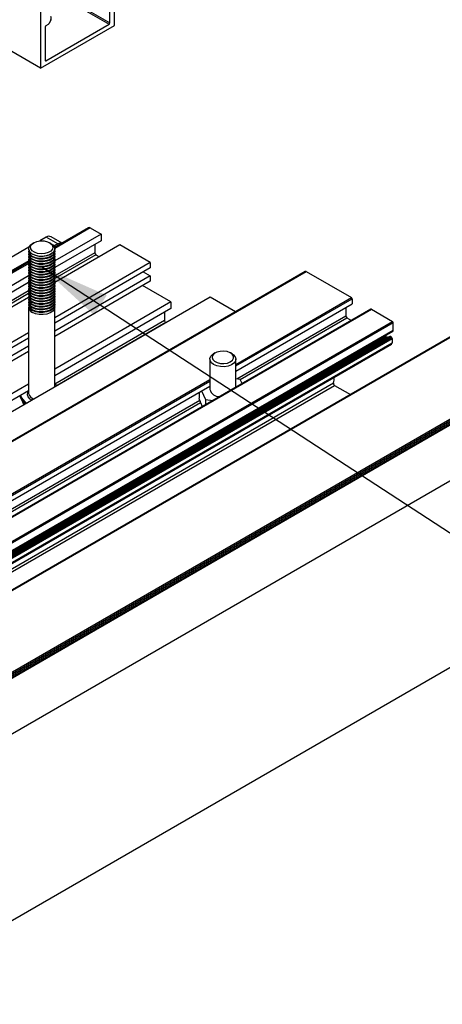
# Model space of a CAD drawing. Units: millimetres. Extents: x 194 to 1022, y 64 to 667.
# Drawn here: x 855 to 873, y 218 to 259 of the extents above; entities that cross this region are included whole.
import ezdxf

# ---------------------------------------------------------------- set-up
doc = ezdxf.new("R2010")
doc.units = ezdxf.units.MM
doc.layers.add('FORMAT', color=7, linetype='Continuous')
doc.dimstyles.new('SLDDIMSTYLE0', dxfattribs={"dimtxt": 0.18, "dimasz": 3, "dimexe": 0, "dimexo": 0.0625, "dimgap": 0, "dimtad": 0, "dimtih": 1, "dimtoh": 1, "dimdec": 0, "dimrnd": 1e-09, "dimzin": 0, "dimdsep": 46, "dimtxsty": 'Standard', "dimsah": 1, "dimcen": 0.09, "dimadec": 0, "dimazin": 0, "dimtfac": 3, "dimtdec": 0, "dimtofl": 0, "dimtmove": 0, "dimatfit": 3, "dimfxl": 1, "dimfrac": 2, "dimtolj": 1, "dimtzin": 0, "dimarcsym": 0})

msp = doc.modelspace()

# ---------------------------------------------------------------- linework, layer by layer
at = {"color": 8, "linetype": 'Continuous', "lineweight": 25}
for p, q in [((852.231, 262.993), (858.642, 259.293)), ((856.106, 260.689), (858.613, 259.242)), ((855.911, 257.716), (855.94, 257.699)), ((857.813, 250.644), (856.315, 249.78)), ((858.008, 249.597), (856.316, 248.62)), ((858.057, 249.512), (856.316, 248.507)), ((855.218, 249.146), (850.986, 246.703)), ((834.226, 229.921), (866.933, 248.803)), ((855.213, 247.983), (849.62, 244.754)), ((855.213, 247.871), (849.62, 244.642)), ((863.969, 244.884), (868.845, 247.699)), ((863.969, 244.817), (868.874, 247.648)), ((836.986, 228.328), (869.694, 247.209)), ((864.003, 244.273), (868.611, 246.933)), ((837.874, 227.815), (870.581, 246.697)), ((837.933, 227.782), (870.61, 246.646)), ((860.958, 246.733), (856.316, 244.054)), ((861.007, 246.649), (856.412, 243.996)), ((864.152, 244.246), (868.66, 246.849)), ((838.213, 227.62), (870.61, 246.322)), ((838.401, 227.511), (870.52, 246.052)), ((838.446, 227.485), (870.548, 246.018)), ((838.486, 227.462), (870.562, 245.98)), ((838.645, 227.371), (870.562, 245.796)), ((838.878, 227.236), (868.09, 244.1)), ((838.989, 227.172), (868.136, 243.998)), ((851.826, 237.874), (862.866, 244.247)), ((851.826, 237.807), (862.866, 244.18)), ((851.861, 237.263), (862.444, 243.373)), ((852.009, 237.236), (862.477, 243.279))]:
    msp.add_line(p, q, dxfattribs=at)
at = {"color": 7, "linetype": 'Continuous', "lineweight": 25}
for p, q in [((858.837, 259.191), (858.837, 261.984)), ((858.642, 259.293), (858.642, 260.694)), ((855.716, 260.183), (855.716, 257.389)), ((856.146, 259.432), (856.077, 259.278)), ((855.716, 257.389), (858.837, 259.191)), ((855.911, 259.117), (855.911, 257.716)), ((855.94, 257.699), (858.613, 259.242)), ((856.037, 259.231), (855.946, 259.178)), ((855.716, 257.389), (853.085, 258.908)), ((857.744, 250.651), (856.306, 249.821)), ((857.813, 250.644), (858.271, 250.379)), ((855.96, 250.25), (855.689, 250.094)), ((856.447, 249.968), (855.96, 250.25)), ((856.626, 250.005), (856.167, 250.27)), ((858.271, 250.379), (856.313, 249.249)), ((858.271, 250.379), (858.271, 250.098)), ((855.225, 249.825), (850.554, 247.129)), ((855.429, 250.017), (855.374, 249.985)), ((856.155, 249.985), (856.101, 250.017)), ((856.447, 249.968), (856.281, 249.872)), ((859.061, 249.923), (856.315, 248.338)), ((858.271, 250.098), (856.316, 248.969)), ((858.008, 249.946), (858.008, 249.597)), ((860.349, 249.18), (859.061, 249.923)), ((855.213, 249.76), (855.213, 249.754)), ((855.213, 249.666), (855.213, 249.641)), ((855.213, 249.554), (855.213, 249.529)), ((855.213, 249.441), (855.213, 249.416)), ((856.316, 249.754), (856.316, 249.76)), ((856.316, 249.641), (856.316, 249.666)), ((856.316, 249.529), (856.316, 249.554)), ((856.316, 249.416), (856.316, 249.441)), ((858.057, 249.512), (858.203, 249.428)), ((855.218, 249.259), (850.986, 246.815)), ((855.213, 249.19), (850.986, 246.749)), ((855.213, 249.328), (855.213, 249.303)), ((855.213, 249.216), (855.213, 249.191)), ((855.213, 249.103), (855.213, 249.078)), ((855.213, 248.991), (855.213, 248.965)), ((856.316, 249.303), (856.316, 249.328)), ((856.316, 249.191), (856.316, 249.216)), ((860.349, 249.18), (856.316, 246.852)), ((856.316, 249.078), (856.316, 249.103)), ((856.316, 248.965), (856.316, 248.991)), ((860.349, 248.955), (856.316, 246.627)), ((860.349, 249.18), (860.349, 248.955)), ((866.899, 248.806), (834.206, 229.933)), ((855.213, 248.614), (850.208, 245.725)), ((855.213, 248.878), (855.213, 248.853)), ((855.213, 248.765), (855.213, 248.74)), ((855.213, 248.653), (855.213, 248.628)), ((855.213, 248.54), (855.213, 248.515)), ((856.316, 248.853), (856.316, 248.878)), ((856.316, 248.74), (856.316, 248.765)), ((856.316, 248.628), (856.316, 248.653)), ((860.349, 248.617), (856.316, 246.289)), ((856.316, 248.515), (856.316, 248.54)), ((860.056, 248.786), (860.349, 248.617)), ((860.349, 248.617), (860.349, 248.392)), ((866.933, 248.803), (868.845, 247.699)), ((855.214, 248.333), (849.622, 245.105)), ((855.213, 248.427), (855.213, 248.402)), ((855.213, 248.315), (855.213, 248.29)), ((855.213, 248.202), (855.213, 248.177)), ((856.316, 248.402), (856.316, 248.427)), ((860.349, 248.392), (856.316, 246.064)), ((856.316, 248.29), (856.316, 248.315)), ((856.316, 248.177), (856.316, 248.202)), ((861.222, 247.516), (860.027, 248.206)), ((862.884, 247.716), (833.143, 230.547)), ((855.214, 247.703), (849.62, 244.473)), ((855.213, 248.09), (855.213, 248.064)), ((855.213, 247.977), (855.213, 247.952)), ((855.213, 247.864), (855.213, 247.839)), ((855.213, 247.752), (855.213, 247.727)), ((856.316, 248.064), (856.316, 248.09)), ((856.316, 247.952), (856.316, 247.977)), ((856.316, 247.839), (856.316, 247.864)), ((856.316, 247.727), (856.316, 247.752)), ((863.948, 247.102), (862.884, 247.716)), ((875.28, 247.353), (802.862, 205.547)), ((802.883, 205.545), (875.3, 247.351)), ((855.213, 247.639), (855.213, 247.614)), ((855.213, 247.526), (855.213, 247.501)), ((855.213, 247.414), (855.213, 247.389)), ((855.213, 247.301), (855.213, 243.673)), ((856.316, 247.614), (856.316, 247.639)), ((856.316, 247.501), (856.316, 247.526)), ((861.222, 247.516), (856.316, 244.684)), ((856.316, 247.389), (856.316, 247.414)), ((856.316, 243.924), (856.316, 247.301)), ((861.222, 247.516), (861.222, 247.235)), ((863.969, 244.603), (868.874, 247.434)), ((868.874, 247.648), (868.874, 247.434)), ((869.673, 247.211), (836.974, 228.335)), ((861.222, 247.235), (856.316, 244.403)), ((860.958, 247.083), (860.958, 246.733)), ((868.611, 247.282), (868.611, 246.933)), ((869.694, 247.209), (870.581, 246.697)), ((861.007, 246.649), (861.021, 246.641)), ((868.66, 246.849), (868.852, 246.738)), ((870.61, 246.322), (870.61, 246.646)), ((838.233, 227.608), (870.596, 246.291)), ((838.263, 227.591), (870.309, 246.091)), ((838.34, 227.546), (870.387, 246.046)), ((870.49, 246.065), (838.376, 227.526)), ((855.213, 246.215), (850.898, 243.724)), ((870.309, 246.034), (870.309, 246.091)), ((870.548, 246.018), (870.52, 246.052)), ((805.871, 203.82), (878.289, 245.626)), ((838.312, 227.562), (870.309, 246.034)), ((838.685, 227.347), (870.534, 245.733)), ((855.213, 245.99), (844.174, 239.617)), ((855.213, 245.652), (844.174, 239.279)), ((870.562, 245.98), (870.562, 245.796)), ((805.858, 203.596), (878.275, 245.402)), ((805.9, 203.77), (878.318, 245.575)), ((805.9, 203.691), (878.318, 245.497)), ((878.479, 245.5), (806.061, 203.694)), ((806.096, 203.691), (878.513, 245.497)), ((855.213, 245.427), (844.174, 239.054)), ((863.095, 245.365), (863.027, 245.326)), ((863.808, 245.326), (863.739, 245.365)), ((862.866, 245.101), (862.866, 243.828)), ((863.969, 243.919), (863.969, 245.101)), ((808.122, 202.521), (880.539, 244.327)), ((855.213, 244.047), (844.174, 237.675)), ((851.826, 237.593), (862.866, 243.966)), ((856.435, 243.993), (856.388, 244)), ((864.149, 244.251), (863.969, 244.279)), ((864.233, 244.071), (864.149, 244.251)), ((868.136, 243.998), (868.801, 243.613)), ((855.202, 243.759), (844.174, 237.393)), ((854.841, 243.551), (854.899, 243.427)), ((854.868, 243.567), (854.868, 243.561)), ((855.213, 243.673), (855.214, 243.655)), ((862.417, 243.707), (862.417, 243.451)), ((862.518, 243.765), (862.685, 243.406)), ((854.899, 243.427), (855.016, 243.174)), ((862.685, 243.406), (862.685, 243.177)), ((862.685, 243.406), (862.997, 243.357)), ((862.542, 243.118), (862.55, 243.1)), ((808.122, 194.637), (880.539, 236.443))]:
    msp.add_line(p, q, dxfattribs=at)
at = {"color": 7, "linetype": 'Continuous', "lineweight": 25, "flags": 128}
for points in [[(856.155, 249.985), (856.232, 249.93), (856.298, 249.843), (856.316, 249.748), (856.285, 249.655), (856.209, 249.571), (856.092, 249.504), (855.947, 249.46), (855.785, 249.442), (855.622, 249.453), (855.471, 249.491), (855.346, 249.553), (855.259, 249.633), (855.216, 249.725), (855.223, 249.819), (855.277, 249.909), (855.375, 249.985), (855.375, 249.985)], [(855.429, 250.017), (855.556, 250.069), (855.706, 250.095), (855.862, 250.091), (856.008, 250.058), (856.127, 250), (856.207, 249.922), (856.239, 249.834), (856.22, 249.744), (856.151, 249.663), (856.041, 249.599), (855.9, 249.56), (855.745, 249.549), (855.592, 249.567), (855.458, 249.613), (855.356, 249.682), (855.3, 249.766), (855.293, 249.857), (855.338, 249.943), (855.429, 250.017)], [(856.316, 249.754), (856.298, 249.671), (856.232, 249.584), (856.125, 249.512), (855.985, 249.462), (855.826, 249.437), (855.662, 249.441), (855.507, 249.472), (855.375, 249.529)], [(856.311, 249.71), (856.316, 249.678), (856.298, 249.584), (856.232, 249.497), (856.125, 249.425), (855.985, 249.374), (855.826, 249.35), (855.662, 249.353), (855.507, 249.385), (855.375, 249.441)], [(856.316, 249.641), (856.298, 249.559), (856.232, 249.472), (856.125, 249.4), (855.985, 249.349), (855.826, 249.325), (855.662, 249.328), (855.507, 249.36), (855.375, 249.416)], [(856.311, 249.597), (856.316, 249.566), (856.298, 249.471), (856.232, 249.384), (856.125, 249.312), (855.985, 249.262), (855.826, 249.237), (855.662, 249.241), (855.507, 249.272), (855.375, 249.329)], [(856.316, 249.529), (856.298, 249.446), (856.232, 249.359), (856.125, 249.287), (855.985, 249.237), (855.826, 249.212), (855.662, 249.216), (855.507, 249.247), (855.375, 249.303)], [(856.311, 249.485), (856.316, 249.453), (856.298, 249.359), (856.232, 249.272), (856.125, 249.2), (855.985, 249.149), (855.826, 249.125), (855.662, 249.128), (855.507, 249.16), (855.375, 249.216)], [(856.316, 249.416), (856.298, 249.334), (856.232, 249.246), (856.125, 249.175), (855.985, 249.124), (855.826, 249.099), (855.662, 249.103), (855.507, 249.134), (855.375, 249.191)], [(856.311, 249.372), (856.316, 249.34), (856.298, 249.246), (856.232, 249.159), (856.125, 249.087), (855.985, 249.037), (855.826, 249.012), (855.662, 249.016), (855.507, 249.047), (855.375, 249.103)], [(856.316, 249.303), (856.298, 249.221), (856.232, 249.134), (856.125, 249.062), (855.985, 249.011), (855.826, 248.987), (855.662, 248.99), (855.507, 249.022), (855.375, 249.078)], [(856.311, 249.26), (856.316, 249.228), (856.298, 249.133), (856.232, 249.046), (856.125, 248.974), (855.985, 248.924), (855.826, 248.899), (855.662, 248.903), (855.507, 248.934), (855.375, 248.991)], [(856.316, 249.191), (856.298, 249.108), (856.232, 249.021), (856.125, 248.949), (855.985, 248.899), (855.826, 248.874), (855.662, 248.878), (855.507, 248.909), (855.375, 248.965)], [(856.311, 249.147), (856.316, 249.115), (856.298, 249.021), (856.232, 248.934), (856.125, 248.862), (855.985, 248.811), (855.826, 248.787), (855.662, 248.79), (855.507, 248.822), (855.375, 248.878)], [(856.316, 249.078), (856.298, 248.996), (856.232, 248.909), (856.125, 248.837), (855.985, 248.786), (855.826, 248.762), (855.662, 248.765), (855.507, 248.796), (855.375, 248.853)], [(856.311, 249.034), (856.316, 249.003), (856.298, 248.908), (856.232, 248.821), (856.125, 248.749), (855.985, 248.699), (855.826, 248.674), (855.662, 248.678), (855.507, 248.709), (855.375, 248.765)], [(856.316, 248.965), (856.298, 248.883), (856.232, 248.796), (856.125, 248.724), (855.985, 248.674), (855.826, 248.649), (855.662, 248.652), (855.507, 248.684), (855.375, 248.74)], [(856.311, 248.922), (856.316, 248.89), (856.298, 248.796), (856.232, 248.709), (856.125, 248.637), (855.985, 248.586), (855.826, 248.561), (855.662, 248.565), (855.507, 248.596), (855.375, 248.653)], [(856.316, 248.853), (856.298, 248.77), (856.232, 248.683), (856.125, 248.611), (855.985, 248.561), (855.826, 248.536), (855.662, 248.54), (855.507, 248.571), (855.375, 248.628)], [(856.311, 248.809), (856.316, 248.777), (856.298, 248.683), (856.232, 248.596), (856.125, 248.524), (855.985, 248.473), (855.826, 248.449), (855.662, 248.452), (855.507, 248.484), (855.375, 248.54)], [(856.316, 248.74), (856.298, 248.658), (856.232, 248.571), (856.125, 248.499), (855.985, 248.448), (855.826, 248.424), (855.662, 248.427), (855.507, 248.459), (855.375, 248.515)], [(856.311, 248.696), (856.316, 248.665), (856.298, 248.57), (856.232, 248.483), (856.125, 248.411), (855.985, 248.361), (855.826, 248.336), (855.662, 248.34), (855.507, 248.371), (855.375, 248.428)], [(856.316, 248.628), (856.298, 248.545), (856.232, 248.458), (856.125, 248.386), (855.985, 248.336), (855.826, 248.311), (855.662, 248.315), (855.507, 248.346), (855.375, 248.402)], [(856.311, 248.584), (856.316, 248.552), (856.298, 248.458), (856.232, 248.371), (856.125, 248.299), (855.985, 248.248), (855.826, 248.224), (855.662, 248.227), (855.507, 248.259), (855.375, 248.315)], [(856.316, 248.515), (856.298, 248.432), (856.232, 248.345), (856.125, 248.274), (855.985, 248.223), (855.826, 248.198), (855.662, 248.202), (855.507, 248.233), (855.375, 248.29)], [(856.311, 248.471), (856.316, 248.439), (856.298, 248.345), (856.232, 248.258), (856.125, 248.186), (855.985, 248.136), (855.826, 248.111), (855.662, 248.115), (855.507, 248.146), (855.375, 248.202)], [(856.316, 248.402), (856.298, 248.32), (856.232, 248.233), (856.125, 248.161), (855.985, 248.11), (855.826, 248.086), (855.662, 248.089), (855.507, 248.121), (855.375, 248.177)], [(856.311, 248.359), (856.316, 248.327), (856.298, 248.232), (856.232, 248.145), (856.125, 248.073), (855.985, 248.023), (855.826, 247.998), (855.662, 248.002), (855.507, 248.033), (855.375, 248.09)], [(856.316, 248.29), (856.298, 248.207), (856.232, 248.12), (856.125, 248.048), (855.985, 247.998), (855.826, 247.973), (855.662, 247.977), (855.507, 248.008), (855.375, 248.064)], [(856.311, 248.246), (856.316, 248.214), (856.298, 248.12), (856.232, 248.033), (856.125, 247.961), (855.985, 247.91), (855.826, 247.886), (855.662, 247.889), (855.507, 247.921), (855.375, 247.977)], [(856.316, 248.177), (856.298, 248.095), (856.232, 248.008), (856.125, 247.936), (855.985, 247.885), (855.826, 247.861), (855.662, 247.864), (855.507, 247.895), (855.375, 247.952)], [(856.311, 248.133), (856.316, 248.102), (856.298, 248.007), (856.232, 247.92), (856.125, 247.848), (855.985, 247.798), (855.826, 247.773), (855.662, 247.777), (855.507, 247.808), (855.375, 247.864)], [(856.316, 248.064), (856.298, 247.982), (856.232, 247.895), (856.125, 247.823), (855.985, 247.772), (855.826, 247.748), (855.662, 247.751), (855.507, 247.783), (855.375, 247.839)], [(856.311, 248.021), (856.316, 247.989), (856.298, 247.895), (856.232, 247.808), (856.125, 247.736), (855.985, 247.685), (855.826, 247.66), (855.662, 247.664), (855.507, 247.695), (855.375, 247.752)], [(856.316, 247.952), (856.298, 247.869), (856.232, 247.782), (856.125, 247.71), (855.985, 247.66), (855.826, 247.635), (855.662, 247.639), (855.507, 247.67), (855.375, 247.727)], [(856.311, 247.908), (856.316, 247.876), (856.298, 247.782), (856.232, 247.695), (856.125, 247.623), (855.985, 247.572), (855.826, 247.548), (855.662, 247.551), (855.507, 247.583), (855.375, 247.639)], [(856.316, 247.839), (856.298, 247.757), (856.232, 247.67), (856.125, 247.598), (855.985, 247.547), (855.826, 247.523), (855.662, 247.526), (855.507, 247.558), (855.375, 247.614)], [(856.311, 247.795), (856.316, 247.764), (856.298, 247.669), (856.232, 247.582), (856.125, 247.51), (855.985, 247.46), (855.826, 247.435), (855.662, 247.439), (855.507, 247.47), (855.375, 247.526)], [(856.316, 247.727), (856.298, 247.644), (856.232, 247.557), (856.125, 247.485), (855.985, 247.435), (855.826, 247.41), (855.662, 247.414), (855.507, 247.445), (855.375, 247.501)], [(856.311, 247.683), (856.316, 247.651), (856.298, 247.557), (856.232, 247.47), (856.125, 247.398), (855.985, 247.347), (855.826, 247.323), (855.662, 247.326), (855.507, 247.357), (855.375, 247.414)], [(856.316, 247.614), (856.298, 247.531), (856.232, 247.444), (856.125, 247.373), (855.985, 247.322), (855.826, 247.297), (855.662, 247.301), (855.507, 247.332), (855.375, 247.389)], [(856.311, 247.57), (856.316, 247.538), (856.298, 247.444), (856.232, 247.357), (856.125, 247.285), (855.985, 247.235), (855.826, 247.21), (855.662, 247.214), (855.507, 247.245), (855.375, 247.301)], [(856.316, 247.501), (856.298, 247.419), (856.232, 247.332), (856.125, 247.26), (855.985, 247.209), (855.826, 247.185), (855.662, 247.188), (855.507, 247.22), (855.375, 247.276)], [(856.311, 247.458), (856.316, 247.426), (856.298, 247.331), (856.232, 247.244), (856.125, 247.172), (855.985, 247.122), (855.826, 247.097), (855.662, 247.101), (855.507, 247.132), (855.375, 247.189)], [(856.316, 247.389), (856.298, 247.306), (856.232, 247.219), (856.125, 247.147), (855.985, 247.097), (855.826, 247.072), (855.662, 247.076), (855.507, 247.107), (855.375, 247.163)], [(856.311, 247.345), (856.316, 247.313), (856.298, 247.219), (856.232, 247.132), (856.125, 247.06), (855.985, 247.009), (855.826, 246.985), (855.662, 246.988), (855.507, 247.02), (855.375, 247.076)], [(870.52, 246.052), (870.516, 246.057), (870.511, 246.061), (870.507, 246.064), (870.503, 246.066), (870.498, 246.066), (870.494, 246.066), (870.491, 246.065), (870.49, 246.065)], [(863.808, 245.326), (863.861, 245.29), (863.938, 245.206), (863.969, 245.113), (863.95, 245.018), (863.885, 244.931), (863.777, 244.859), (863.638, 244.809), (863.479, 244.784), (863.315, 244.788), (863.16, 244.819), (863.027, 244.876), (862.93, 244.952), (862.875, 245.042), (862.869, 245.136), (862.912, 245.228), (862.999, 245.309), (863.027, 245.326)], [(863.3, 245.433), (863.163, 245.398), (863.054, 245.338), (862.985, 245.262), (862.962, 245.176), (862.989, 245.091), (863.062, 245.015), (863.174, 244.958), (863.312, 244.924), (863.461, 244.918), (863.606, 244.94), (863.73, 244.989), (863.821, 245.058), (863.867, 245.14), (863.865, 245.226), (863.815, 245.308), (863.721, 245.375), (863.594, 245.422), (863.449, 245.442), (863.3, 245.433)], [(856.418, 243.983), (856.361, 244.015), (856.316, 244.036)], [(854.899, 243.427), (854.876, 243.493), (854.868, 243.561)]]:
    msp.add_lwpolyline(points, dxfattribs=at)
at = {"color": 8, "linetype": 'Continuous', "lineweight": 25, "flags": 128}
msp.add_lwpolyline([(855.355, 243.37), (855.279, 243.418), (855.196, 243.506), (855.159, 243.603), (855.172, 243.703), (855.213, 243.774)], dxfattribs=at)
at = {"color": 7, "linetype": 'Continuous', "lineweight": 25}
for centre, radius, start, end in [((856.04, 259.496), 0.125, 328.7698, 31.2309), ((855.987, 259.114), 0.0763, 122.6055, 177.3945), ((855.981, 259.319), 0.104, 302.4424, 336.9226), ((858.578, 259.295), 0.0636, 302.6055, 357.3945), ((855.929, 257.713), 0.0181, 170.786, 309.2033), ((857.772, 250.588), 0.0694, 54.3824, 114.3071), ((856.081, 250.081), 0.208, 65.6929, 125.6176), ((856.574, 249.784), 0.224, 77.8596, 124.4814), ((855.482, 249.777), 0.27, 184.8256, 246.4945), ((855.482, 249.664), 0.27, 184.8256, 246.4945), ((855.482, 249.551), 0.27, 184.8256, 246.4945), ((855.482, 249.439), 0.27, 184.8256, 246.4945), ((855.461, 249.671), 0.246, 170.9255, 249.4242), ((855.461, 249.559), 0.246, 170.9255, 249.4242), ((855.461, 249.446), 0.246, 170.9255, 249.4242), ((855.461, 249.333), 0.246, 170.9255, 249.4242), ((858.114, 249.601), 0.106, 182.6055, 237.3945), ((855.482, 249.326), 0.27, 184.8256, 246.4945), ((855.482, 249.213), 0.27, 184.8256, 246.4945), ((855.482, 249.101), 0.27, 184.8256, 246.4945), ((855.482, 248.988), 0.27, 184.8256, 246.4945), ((855.461, 249.221), 0.246, 171.2108, 249.4011), ((855.461, 249.108), 0.246, 171.2048, 249.4015), ((855.461, 248.996), 0.246, 170.9255, 249.4242), ((855.482, 248.876), 0.27, 184.8256, 246.4945), ((855.482, 248.763), 0.27, 184.8256, 246.4945), ((855.482, 248.65), 0.27, 184.8256, 246.4945), ((855.461, 248.883), 0.246, 170.9255, 249.4242), ((855.461, 248.77), 0.246, 170.9255, 249.4242), ((855.461, 248.658), 0.246, 170.9255, 249.4242), ((855.461, 248.545), 0.246, 170.9255, 249.4242), ((866.913, 248.774), 0.0347, 54.3824, 114.3071), ((855.482, 248.538), 0.27, 184.8256, 246.4945), ((855.482, 248.425), 0.27, 184.8256, 246.4945), ((855.482, 248.312), 0.27, 184.8256, 246.4945), ((855.482, 248.2), 0.27, 184.8256, 246.4945), ((855.461, 248.432), 0.246, 170.9255, 249.4242), ((855.461, 248.32), 0.246, 170.9255, 249.4242), ((855.461, 248.207), 0.246, 170.9255, 249.4242), ((855.461, 248.095), 0.246, 170.9255, 249.4242), ((855.482, 248.087), 0.27, 184.8256, 246.4945), ((855.482, 247.975), 0.27, 184.8256, 246.4945), ((855.482, 247.862), 0.27, 184.8256, 246.4945), ((855.482, 247.749), 0.27, 184.8256, 246.4945), ((855.461, 247.982), 0.246, 170.9255, 249.4242), ((855.461, 247.869), 0.246, 170.9255, 249.4242), ((855.461, 247.757), 0.246, 170.9255, 249.4242), ((855.482, 247.637), 0.27, 184.8256, 246.4945), ((855.482, 247.524), 0.27, 184.8256, 246.4945), ((855.482, 247.411), 0.27, 184.8256, 246.4945), ((855.461, 247.644), 0.246, 170.9255, 249.4242), ((855.461, 247.531), 0.246, 170.9255, 249.4242), ((855.461, 247.419), 0.246, 170.9255, 249.4242), ((855.461, 247.306), 0.246, 170.9255, 249.4242), ((868.811, 247.646), 0.0636, 2.6055, 57.3945), ((868.717, 246.938), 0.106, 182.6055, 237.3945), ((869.681, 247.192), 0.0208, 54.3824, 114.3071), ((861.064, 246.738), 0.106, 182.6055, 237.3945), ((870.547, 246.643), 0.0636, 2.6055, 57.3945), ((870.527, 246.35), 0.338, 224.7051, 229.8934), ((870.425, 246.154), 0.114, 250.6267, 283.9158), ((870.576, 246.319), 0.0349, 305.8415, 5.4707), ((870.525, 246.31), 0.351, 231.9438, 236.9896), ((870.495, 245.789), 0.0682, 305.1234, 6.1888), ((870.499, 245.977), 0.0635, 2.6393, 39.7721), ((868.185, 244.081), 0.0969, 168.7406, 239.3879), ((867.672, 244.243), 0.442, 341.1351, 11.4812), ((855.363, 243.715), 0.51, 196.5188, 245.3651), ((863.272, 243.942), 0.422, 195.6553, 270.8516), ((855.37, 243.671), 0.531, 207.36, 238.476)]:
    msp.add_arc(centre, radius, start, end, dxfattribs=at)
at = {"color": 8, "linetype": 'Continuous', "lineweight": 25}
msp.add_arc((855.541, 243.738), 0.338, 194.2616, 252.0771, dxfattribs=at)
at = {"color": 7, "linetype": 'Continuous', "lineweight": 25}
msp.add_open_spline([(862.542, 243.118), (862.522, 243.166), (862.479, 243.265), (862.439, 243.387), (862.417, 243.451)], degree=3, knots=[0, 0, 0, 0, 0.479796, 1, 1, 1, 1], dxfattribs=at)

# ---------------------------------------------------------------- leaders
at = {"layer": 'FORMAT'}
msp.add_leader([(855.731, 249.022), (898.694, 221.049)], dimstyle='SLDDIMSTYLE0', dxfattribs=at)

doc.saveas('drawing.dxf')
